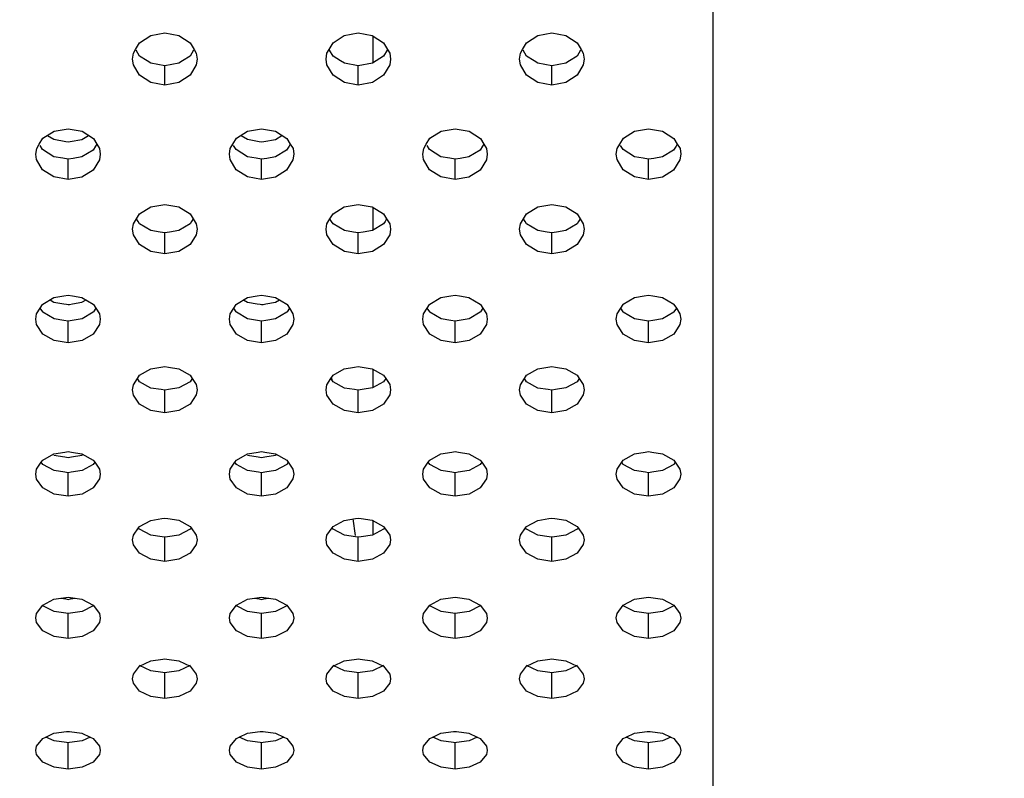
# Model space of a CAD drawing. Extents: x 0 to 297, y 0 to 210.
# Drawn here: x 197 to 200, y 97 to 100 of the extents above; entities that cross this region are included whole.
import ezdxf
from ezdxf.enums import TextEntityAlignment as Align

# ---------------------------------------------------------------- set-up
doc = ezdxf.new("R2010")
doc.units = 0
doc.header["$LTSCALE"] = 16.335
doc.layers.get('0').update_dxf_attribs({"linetype": 'CONTINUOUS'})
doc.layers.add('DIMENSION', color=7, linetype='CONTINUOUS')
doc.styles.add('TEXTSTYLE_2', font='arial.ttf')
doc.dimstyles.get("Standard").update_dxf_attribs({"dimtxt": 2.5, "dimasz": 2.5, "dimexe": 1.25, "dimexo": 0.625, "dimtad": 1, "dimcen": 2.5, "dimazin": 3, "dimtfac": 1, "dimtmove": 0, "dimatfit": 3})

# ---------------------------------------------------------------- blocks, each defined once
blk = doc.blocks.new('_FILLED')
at = {"color": 0, "linetype": 'BYBLOCK'}
blk.add_solid([(0, 0), (-1, 0.1875), (-1, -0.1875)], dxfattribs=at)
blk = doc.blocks.new('*D3')
at = {"layer": 'DIMENSION', "color": 2, "linetype": 'CONTINUOUS'}
for p, q in [((52.0268, 104.0398), (52.0268, 83.4835)), ((207.7094, 102.9691), (207.7094, 83.4835)), ((52.0268, 85.4835), (129.8681, 85.4835)), ((207.7094, 85.4835), (129.8681, 85.4835))]:
    blk.add_line(p, q, dxfattribs=at)
at = {"layer": 'DIMENSION', "color": 2, "linetype": 'CONTINUOUS', "xscale": 4, "yscale": 4, "zscale": 4, "rotation": 180}
blk.add_blockref('_FILLED', (52.0268, 85.4835), dxfattribs=at)
at = {"layer": 'DIMENSION', "color": 2, "linetype": 'CONTINUOUS', "xscale": 4, "yscale": 4, "zscale": 4}
blk.add_blockref('_FILLED', (207.7094, 85.4835), dxfattribs=at)
at = {"layer": 'DIMENSION', "color": 5, "linetype": 'CONTINUOUS', "style": 'TEXTSTYLE_2'}
blk.add_text('778', height=3.5, dxfattribs=at).set_placement((129.8681, 86.3585), align=Align.CENTER)

msp = doc.modelspace()

# ---------------------------------------------------------------- linework, layer by layer
at = {"color": 7, "linetype": 'CONTINUOUS'}
for p, q in [((199.0694, 95.9557), (199.0694, 100.8362)), ((197.3262, 99.7175), (197.3143, 99.7251)), ((197.3694, 99.7097), (197.3262, 99.7175)), ((197.4131, 99.7177), (197.3694, 99.7097)), ((197.4247, 99.7251), (197.4131, 99.7177)), ((197.9262, 99.7175), (197.9143, 99.7251)), ((197.9694, 99.7097), (197.9262, 99.7175)), ((198.0131, 99.7177), (197.9694, 99.7097)), ((198.0247, 99.7251), (198.0131, 99.7177)), ((198.5262, 99.7175), (198.5143, 99.7251)), ((198.5694, 99.7097), (198.5262, 99.7175)), ((198.6131, 99.7177), (198.5694, 99.7097)), ((198.6247, 99.7251), (198.6131, 99.7177)), ((197.0061, 99.4941), (197.0258, 99.4819)), ((197.0258, 99.4819), (197.0624, 99.4754)), ((197.0624, 99.4754), (197.0694, 99.4741)), ((197.0694, 99.4741), (197.0763, 99.4753)), ((197.0763, 99.4753), (197.1126, 99.4817)), ((197.1126, 99.4817), (197.1326, 99.4941)), ((197.6061, 99.4941), (197.6258, 99.4819)), ((197.6258, 99.4819), (197.6624, 99.4754)), ((197.6624, 99.4754), (197.6694, 99.4741)), ((197.6694, 99.4741), (197.6763, 99.4753)), ((197.6763, 99.4753), (197.7126, 99.4817)), ((197.7126, 99.4817), (197.7326, 99.4941)), ((197.1586, 99.4667), (197.1547, 99.4606)), ((197.7586, 99.4667), (197.7547, 99.4606)), ((198.3586, 99.4667), (198.3547, 99.4606)), ((198.9586, 99.4667), (198.9547, 99.4606)), ((197.0531, 99.4228), (197.0256, 99.4277)), ((197.0694, 99.4199), (197.0531, 99.4228)), ((197.0854, 99.4227), (197.0694, 99.4199)), ((197.1125, 99.4274), (197.0854, 99.4227)), ((197.6531, 99.4228), (197.6256, 99.4277)), ((197.6694, 99.4199), (197.6531, 99.4228)), ((197.6854, 99.4227), (197.6694, 99.4199)), ((197.7125, 99.4274), (197.6854, 99.4227)), ((198.2531, 99.4228), (198.2256, 99.4277)), ((198.2694, 99.4199), (198.2531, 99.4228)), ((198.2854, 99.4227), (198.2694, 99.4199)), ((198.3125, 99.4274), (198.2854, 99.4227)), ((198.8531, 99.4228), (198.8256, 99.4277)), ((198.8694, 99.4199), (198.8531, 99.4228)), ((198.8854, 99.4227), (198.8694, 99.4199)), ((198.9125, 99.4274), (198.8854, 99.4227)), ((198.015, 99.2002), (198.015, 99.2706)), ((197.2867, 99.2268), (197.2815, 99.235)), ((197.4573, 99.2351), (197.4522, 99.227)), ((197.8867, 99.2268), (197.8815, 99.235)), ((198.0573, 99.2351), (198.0522, 99.227)), ((198.4867, 99.2268), (198.4815, 99.235)), ((198.6573, 99.2351), (198.6522, 99.227)), ((197.3548, 99.194), (197.3262, 99.1989)), ((197.4131, 99.199), (197.3842, 99.1941)), ((197.9548, 99.194), (197.9262, 99.1989)), ((198.0131, 99.199), (197.9842, 99.1941)), ((198.5548, 99.194), (198.5262, 99.1989)), ((198.6131, 99.199), (198.5842, 99.1941)), ((197.3694, 99.1915), (197.3548, 99.194)), ((197.3842, 99.1941), (197.3694, 99.1915)), ((197.9694, 99.1915), (197.9548, 99.194)), ((197.9842, 99.1941), (197.9694, 99.1915)), ((198.5694, 99.1915), (198.5548, 99.194)), ((198.5842, 99.1941), (198.5694, 99.1915)), ((197.0136, 98.9835), (197.0258, 98.9764)), ((197.1126, 98.9762), (197.1251, 98.9835)), ((197.6136, 98.9835), (197.6258, 98.9764)), ((197.7126, 98.9762), (197.7251, 98.9835)), ((196.9907, 98.9462), (196.9831, 98.9576)), ((197.0258, 98.9764), (197.056, 98.9713)), ((197.056, 98.9713), (197.0646, 98.9699)), ((197.0646, 98.9699), (197.0694, 98.9691)), ((197.0694, 98.9691), (197.0741, 98.9698)), ((197.0741, 98.9698), (197.0827, 98.9713)), ((197.0827, 98.9713), (197.1126, 98.9762)), ((197.1557, 98.9577), (197.1483, 98.9464)), ((197.5907, 98.9462), (197.5831, 98.9576)), ((197.6258, 98.9764), (197.656, 98.9713)), ((197.656, 98.9713), (197.6646, 98.9699)), ((197.6646, 98.9699), (197.6694, 98.9691)), ((197.6694, 98.9691), (197.6741, 98.9698)), ((197.6741, 98.9698), (197.6827, 98.9713)), ((197.6827, 98.9713), (197.7126, 98.9762)), ((197.7557, 98.9577), (197.7483, 98.9464)), ((198.1907, 98.9462), (198.1831, 98.9576)), ((198.3557, 98.9577), (198.3483, 98.9464)), ((198.7907, 98.9462), (198.7831, 98.9576)), ((198.9557, 98.9577), (198.9483, 98.9464)), ((197.0565, 98.9201), (197.0262, 98.9251)), ((197.1131, 98.9253), (197.0825, 98.9202)), ((197.6565, 98.9201), (197.6262, 98.9251)), ((197.7131, 98.9253), (197.6825, 98.9202)), ((198.2565, 98.9201), (198.2262, 98.9251)), ((198.3131, 98.9253), (198.2825, 98.9202)), ((198.8565, 98.9201), (198.8262, 98.9251)), ((198.9131, 98.9253), (198.8825, 98.9202)), ((197.0694, 98.918), (197.0565, 98.9201)), ((197.0825, 98.9202), (197.0694, 98.918)), ((197.6694, 98.918), (197.6565, 98.9201)), ((197.6825, 98.9202), (197.6694, 98.918)), ((198.2694, 98.918), (198.2565, 98.9201)), ((198.2825, 98.9202), (198.2694, 98.918)), ((198.8694, 98.918), (198.8565, 98.9201)), ((198.8825, 98.9202), (198.8694, 98.918)), ((197.2912, 98.73), (197.2846, 98.7397)), ((197.4543, 98.7398), (197.4476, 98.73)), ((197.8912, 98.73), (197.8846, 98.7397)), ((197.8887, 98.7337), (197.8872, 98.7437)), ((198.015, 98.7115), (198.015, 98.7685)), ((198.0543, 98.7398), (198.0476, 98.73)), ((198.4912, 98.73), (198.4846, 98.7397)), ((198.6543, 98.7398), (198.6476, 98.73)), ((197.3262, 98.7103), (197.2912, 98.73)), ((197.3579, 98.7052), (197.3262, 98.7103)), ((197.4131, 98.7104), (197.381, 98.7053)), ((197.4476, 98.73), (197.4131, 98.7104)), ((197.9262, 98.7103), (197.8912, 98.73)), ((197.9579, 98.7052), (197.9262, 98.7103)), ((198.0131, 98.7104), (197.981, 98.7053)), ((198.0476, 98.73), (198.0131, 98.7104)), ((198.5262, 98.7103), (198.4912, 98.73)), ((198.5579, 98.7052), (198.5262, 98.7103)), ((198.6131, 98.7104), (198.581, 98.7053)), ((198.6476, 98.73), (198.6131, 98.7104)), ((197.3694, 98.7034), (197.3579, 98.7052)), ((197.381, 98.7053), (197.3694, 98.7034)), ((197.9694, 98.7034), (197.9579, 98.7052)), ((197.981, 98.7053), (197.9694, 98.7034)), ((198.5694, 98.7034), (198.5579, 98.7052)), ((198.581, 98.7053), (198.5694, 98.7034)), ((197.0258, 98.502), (197.0591, 98.4968)), ((197.0591, 98.4968), (197.0694, 98.4952)), ((197.0694, 98.4952), (197.0796, 98.4968)), ((197.0796, 98.4968), (197.1126, 98.5019)), ((197.1126, 98.5019), (197.1166, 98.5041)), ((197.6258, 98.502), (197.6591, 98.4968)), ((197.6591, 98.4968), (197.6694, 98.4952)), ((197.6694, 98.4952), (197.6796, 98.4968)), ((197.6796, 98.4968), (197.7126, 98.5019)), ((197.7126, 98.5019), (197.7166, 98.5041)), ((196.9912, 98.4731), (196.9864, 98.4799)), ((197.0262, 98.4542), (196.9912, 98.4731)), ((197.1476, 98.4731), (197.1131, 98.4543)), ((197.1524, 98.4799), (197.1476, 98.4731)), ((197.5912, 98.4731), (197.5864, 98.4799)), ((197.6262, 98.4542), (197.5912, 98.4731)), ((197.7476, 98.4731), (197.7131, 98.4543)), ((197.7524, 98.4799), (197.7476, 98.4731)), ((198.1912, 98.4731), (198.1864, 98.4799)), ((198.2262, 98.4542), (198.1912, 98.4731)), ((198.3476, 98.4731), (198.3131, 98.4543)), ((198.3524, 98.4799), (198.3476, 98.4731)), ((198.7912, 98.4731), (198.7864, 98.4799)), ((198.8262, 98.4542), (198.7912, 98.4731)), ((198.9476, 98.4731), (198.9131, 98.4543)), ((198.9524, 98.4799), (198.9476, 98.4731)), ((197.0596, 98.4491), (197.0262, 98.4542)), ((197.0694, 98.4475), (197.0596, 98.4491)), ((197.0794, 98.4491), (197.0694, 98.4475)), ((197.1131, 98.4543), (197.0794, 98.4491)), ((197.6596, 98.4491), (197.6262, 98.4542)), ((197.6694, 98.4475), (197.6596, 98.4491)), ((197.6794, 98.4491), (197.6694, 98.4475)), ((197.7131, 98.4543), (197.6794, 98.4491)), ((198.2596, 98.4491), (198.2262, 98.4542)), ((198.2694, 98.4475), (198.2596, 98.4491)), ((198.2794, 98.4491), (198.2694, 98.4475)), ((198.3131, 98.4543), (198.2794, 98.4491)), ((198.8596, 98.4491), (198.8262, 98.4542)), ((198.8694, 98.4475), (198.8596, 98.4491)), ((198.8794, 98.4491), (198.8694, 98.4475)), ((198.9131, 98.4543), (198.8794, 98.4491)), ((197.9608, 98.253), (197.9531, 98.3041)), ((198.015, 98.2553), (198.015, 98.2987)), ((197.2912, 98.2725), (197.2881, 98.2767)), ((197.3262, 98.2542), (197.2912, 98.2725)), ((197.3609, 98.249), (197.3262, 98.2542)), ((197.4131, 98.2543), (197.3781, 98.2491)), ((197.4476, 98.2725), (197.4131, 98.2543)), ((197.4508, 98.2768), (197.4476, 98.2725)), ((197.8912, 98.2725), (197.8881, 98.2767)), ((197.9262, 98.2542), (197.8912, 98.2725)), ((197.9609, 98.249), (197.9262, 98.2542)), ((198.0131, 98.2543), (197.9781, 98.2491)), ((198.0476, 98.2725), (198.0131, 98.2543)), ((198.0508, 98.2768), (198.0476, 98.2725)), ((198.4912, 98.2725), (198.4881, 98.2767)), ((198.5262, 98.2542), (198.4912, 98.2725)), ((198.5609, 98.249), (198.5262, 98.2542)), ((198.6131, 98.2543), (198.5781, 98.2491)), ((198.6476, 98.2725), (198.6131, 98.2543)), ((198.6508, 98.2768), (198.6476, 98.2725)), ((197.3694, 98.2477), (197.3609, 98.249)), ((197.3781, 98.2491), (197.3694, 98.2477)), ((197.9694, 98.2477), (197.9609, 98.249)), ((197.9781, 98.2491), (197.9694, 98.2477)), ((198.5694, 98.2477), (198.5609, 98.249)), ((198.5781, 98.2491), (198.5694, 98.2477)), ((197.0472, 98.0581), (197.062, 98.0559)), ((197.062, 98.0559), (197.0694, 98.0548)), ((197.0694, 98.0548), (197.0768, 98.0559)), ((197.0768, 98.0559), (197.0919, 98.0581)), ((197.6472, 98.0581), (197.662, 98.0559)), ((197.662, 98.0559), (197.6694, 98.0548)), ((197.6694, 98.0548), (197.6768, 98.0559)), ((197.6768, 98.0559), (197.6919, 98.0581)), ((197.0262, 98.017), (196.9912, 98.0345)), ((197.0624, 98.0118), (197.0262, 98.017)), ((197.0694, 98.0108), (197.0624, 98.0118)), ((197.0765, 98.0119), (197.0694, 98.0108)), ((197.1131, 98.0171), (197.0765, 98.0119)), ((197.1476, 98.0345), (197.1131, 98.0171)), ((197.6262, 98.017), (197.5912, 98.0345)), ((197.6624, 98.0118), (197.6262, 98.017)), ((197.6694, 98.0108), (197.6624, 98.0118)), ((197.6765, 98.0119), (197.6694, 98.0108)), ((197.7131, 98.0171), (197.6765, 98.0119)), ((197.7476, 98.0345), (197.7131, 98.0171)), ((198.2262, 98.017), (198.1912, 98.0345)), ((198.2624, 98.0118), (198.2262, 98.017)), ((198.2694, 98.0108), (198.2624, 98.0118)), ((198.2765, 98.0119), (198.2694, 98.0108)), ((198.3131, 98.0171), (198.2765, 98.0119)), ((198.3476, 98.0345), (198.3131, 98.0171)), ((198.8262, 98.017), (198.7912, 98.0345)), ((198.8624, 98.0118), (198.8262, 98.017)), ((198.8694, 98.0108), (198.8624, 98.0118)), ((198.8765, 98.0119), (198.8694, 98.0108)), ((198.9131, 98.0171), (198.8765, 98.0119)), ((198.9476, 98.0345), (198.9131, 98.0171)), ((197.3262, 97.8327), (197.2912, 97.8496)), ((197.3636, 97.8276), (197.3262, 97.8327)), ((197.3694, 97.8268), (197.3636, 97.8276)), ((197.3753, 97.8277), (197.3694, 97.8268)), ((197.4131, 97.8329), (197.3753, 97.8277)), ((197.4476, 97.8496), (197.4131, 97.8329)), ((197.9262, 97.8327), (197.8912, 97.8496)), ((197.9636, 97.8276), (197.9262, 97.8327)), ((197.9694, 97.8268), (197.9636, 97.8276)), ((197.9753, 97.8277), (197.9694, 97.8268)), ((198.0131, 97.8329), (197.9753, 97.8277)), ((198.0476, 97.8496), (198.0131, 97.8329)), ((198.5262, 97.8327), (198.4912, 97.8496)), ((198.5636, 97.8276), (198.5262, 97.8327)), ((198.5694, 97.8268), (198.5636, 97.8276)), ((198.5753, 97.8277), (198.5694, 97.8268)), ((198.6131, 97.8329), (198.5753, 97.8277)), ((198.6476, 97.8496), (198.6131, 97.8329)), ((197.0262, 97.6156), (197.0004, 97.6273)), ((197.0649, 97.6106), (197.0262, 97.6156)), ((197.0694, 97.61), (197.0649, 97.6106)), ((197.074, 97.6106), (197.0694, 97.61)), ((197.1131, 97.6157), (197.074, 97.6106)), ((197.1384, 97.6273), (197.1131, 97.6157)), ((197.6262, 97.6156), (197.6004, 97.6273)), ((197.6649, 97.6106), (197.6262, 97.6156)), ((197.6694, 97.61), (197.6649, 97.6106)), ((197.674, 97.6106), (197.6694, 97.61)), ((197.7131, 97.6157), (197.674, 97.6106)), ((197.7384, 97.6273), (197.7131, 97.6157)), ((198.2262, 97.6156), (198.2004, 97.6273)), ((198.2649, 97.6106), (198.2262, 97.6156)), ((198.2694, 97.61), (198.2649, 97.6106)), ((198.274, 97.6106), (198.2694, 97.61)), ((198.3131, 97.6157), (198.274, 97.6106)), ((198.3384, 97.6273), (198.3131, 97.6157)), ((198.8262, 97.6156), (198.8004, 97.6273)), ((198.8649, 97.6106), (198.8262, 97.6156)), ((198.8694, 97.61), (198.8649, 97.6106)), ((198.874, 97.6106), (198.8694, 97.61)), ((198.9131, 97.6157), (198.874, 97.6106)), ((198.9384, 97.6273), (198.9131, 97.6157))]:
    msp.add_line(p, q, dxfattribs=at)
at = {"color": 9, "linetype": 'CONTINUOUS'}
for p, q in [((197.3694, 99.6501), (197.3694, 99.7097)), ((197.9694, 99.6501), (197.9694, 99.7097)), ((198.5694, 99.6501), (198.5694, 99.7097)), ((197.0694, 99.3572), (197.0694, 99.4199)), ((197.6694, 99.3572), (197.6694, 99.4199)), ((198.2694, 99.3572), (198.2694, 99.4199)), ((198.8694, 99.3572), (198.8694, 99.4199)), ((197.3694, 99.1264), (197.3694, 99.1915)), ((197.9694, 99.1264), (197.9694, 99.1915)), ((198.5694, 99.1264), (198.5694, 99.1915)), ((197.0694, 98.8501), (197.0694, 98.918)), ((197.6694, 98.8501), (197.6694, 98.918)), ((198.2694, 98.8501), (198.2694, 98.918)), ((198.8694, 98.8501), (198.8694, 98.918)), ((197.3694, 98.6332), (197.3694, 98.7034)), ((197.9694, 98.6332), (197.9694, 98.7034)), ((198.5694, 98.6332), (198.5694, 98.7034)), ((197.0694, 98.3746), (197.0694, 98.4475)), ((197.6694, 98.3746), (197.6694, 98.4475)), ((198.2694, 98.3746), (198.2694, 98.4475)), ((198.8694, 98.3746), (198.8694, 98.4475)), ((197.3694, 98.1727), (197.3694, 98.2477)), ((197.9694, 98.1727), (197.9694, 98.2477)), ((198.5694, 98.1727), (198.5694, 98.2477)), ((197.0694, 97.9333), (197.0694, 98.0108)), ((197.6694, 97.9333), (197.6694, 98.0108)), ((198.2694, 97.9333), (198.2694, 98.0108)), ((198.8694, 97.9333), (198.8694, 98.0108)), ((197.3694, 97.7474), (197.3694, 97.8268)), ((197.9694, 97.7474), (197.9694, 97.8268)), ((198.5694, 97.7474), (198.5694, 97.8268)), ((197.0694, 97.5283), (197.0694, 97.61)), ((197.6694, 97.5283), (197.6694, 97.61)), ((198.2694, 97.5283), (198.2694, 97.61)), ((198.8694, 97.5283), (198.8694, 97.61))]:
    msp.add_line(p, q, dxfattribs=at)
at = {"color": 3, "linetype": 'CONTINUOUS'}
for p, q in [((197.0258, 98.9908), (197.056, 98.996)), ((197.056, 98.996), (197.0694, 98.9983)), ((197.0694, 98.9983), (197.0827, 98.996)), ((197.0827, 98.996), (197.1126, 98.9909)), ((197.6258, 98.9908), (197.656, 98.996)), ((197.656, 98.996), (197.6694, 98.9983)), ((197.6694, 98.9983), (197.6827, 98.996)), ((197.6827, 98.996), (197.7126, 98.9909)), ((198.2258, 98.9908), (198.256, 98.996)), ((198.256, 98.996), (198.2694, 98.9983)), ((198.2694, 98.9983), (198.2827, 98.996)), ((198.2827, 98.996), (198.3126, 98.9909)), ((198.8258, 98.9908), (198.856, 98.996)), ((198.856, 98.996), (198.8694, 98.9983)), ((198.8694, 98.9983), (198.8827, 98.996)), ((198.8827, 98.996), (198.9126, 98.9909)), ((196.9831, 98.9576), (196.9905, 98.969)), ((197.1483, 98.9691), (197.1557, 98.9577)), ((197.5831, 98.9576), (197.5905, 98.969)), ((197.7483, 98.9691), (197.7557, 98.9577)), ((198.1831, 98.9576), (198.1905, 98.969)), ((198.3483, 98.9691), (198.3557, 98.9577)), ((198.7831, 98.9576), (198.7905, 98.969)), ((198.9483, 98.9691), (198.9557, 98.9577)), ((197.2912, 98.7497), (197.3258, 98.7697)), ((197.3258, 98.7697), (197.3575, 98.775)), ((197.3575, 98.775), (197.3694, 98.777)), ((197.3694, 98.777), (197.3813, 98.7751)), ((197.3813, 98.7751), (197.4126, 98.7699)), ((197.4126, 98.7699), (197.4476, 98.7497)), ((197.8912, 98.7497), (197.9258, 98.7697)), ((197.9258, 98.7697), (197.9575, 98.775)), ((197.9575, 98.775), (197.9694, 98.777)), ((197.9694, 98.777), (197.9813, 98.7751)), ((197.9813, 98.7751), (198.0126, 98.7699)), ((198.0126, 98.7699), (198.0476, 98.7497)), ((198.4912, 98.7497), (198.5258, 98.7697)), ((198.5258, 98.7697), (198.5575, 98.775)), ((198.5575, 98.775), (198.5694, 98.777)), ((198.5694, 98.777), (198.5813, 98.7751)), ((198.5813, 98.7751), (198.6126, 98.7699)), ((198.6126, 98.7699), (198.6476, 98.7497)), ((197.2846, 98.7397), (197.2912, 98.7497)), ((197.4476, 98.7497), (197.4543, 98.7398)), ((197.8846, 98.7397), (197.8912, 98.7497)), ((198.0476, 98.7497), (198.0543, 98.7398)), ((198.4846, 98.7397), (198.4912, 98.7497)), ((198.6476, 98.7497), (198.6543, 98.7398)), ((196.9912, 98.4868), (197.0258, 98.5061)), ((197.0258, 98.5061), (197.0591, 98.5115)), ((197.0591, 98.5115), (197.0694, 98.5131)), ((197.0694, 98.5131), (197.0796, 98.5115)), ((197.0796, 98.5115), (197.1126, 98.5062)), ((197.1126, 98.5062), (197.1476, 98.4868)), ((197.5912, 98.4868), (197.6258, 98.5061)), ((197.6258, 98.5061), (197.6591, 98.5115)), ((197.6591, 98.5115), (197.6694, 98.5131)), ((197.6694, 98.5131), (197.6796, 98.5115)), ((197.6796, 98.5115), (197.7126, 98.5062)), ((197.7126, 98.5062), (197.7476, 98.4868)), ((198.1912, 98.4868), (198.2258, 98.5061)), ((198.2258, 98.5061), (198.2591, 98.5115)), ((198.2591, 98.5115), (198.2694, 98.5131)), ((198.2694, 98.5131), (198.2796, 98.5115)), ((198.2796, 98.5115), (198.3126, 98.5062)), ((198.3126, 98.5062), (198.3476, 98.4868)), ((198.7912, 98.4868), (198.8258, 98.5061)), ((198.8258, 98.5061), (198.8591, 98.5115)), ((198.8591, 98.5115), (198.8694, 98.5131)), ((198.8694, 98.5131), (198.8796, 98.5115)), ((198.8796, 98.5115), (198.9126, 98.5062)), ((198.9126, 98.5062), (198.9476, 98.4868)), ((196.9864, 98.4799), (196.9912, 98.4868)), ((197.1476, 98.4868), (197.1524, 98.4799)), ((197.5864, 98.4799), (197.5912, 98.4868)), ((197.7476, 98.4868), (197.7524, 98.4799)), ((198.1864, 98.4799), (198.1912, 98.4868)), ((198.3476, 98.4868), (198.3524, 98.4799)), ((198.7864, 98.4799), (198.7912, 98.4868)), ((198.9476, 98.4868), (198.9524, 98.4799)), ((197.2881, 98.2767), (197.2912, 98.2811)), ((197.2912, 98.2811), (197.3258, 98.2998)), ((197.3258, 98.2998), (197.3605, 98.3052)), ((197.3605, 98.3052), (197.3694, 98.3066)), ((197.3694, 98.3066), (197.3783, 98.3052)), ((197.3783, 98.3052), (197.4126, 98.2999)), ((197.4126, 98.2999), (197.4476, 98.2811)), ((197.4476, 98.2811), (197.4508, 98.2768)), ((197.8881, 98.2767), (197.8912, 98.2811)), ((197.8912, 98.2811), (197.9258, 98.2998)), ((197.9258, 98.2998), (197.9605, 98.3052)), ((197.9605, 98.3052), (197.9694, 98.3066)), ((197.9694, 98.3066), (197.9783, 98.3052)), ((197.9783, 98.3052), (198.0126, 98.2999)), ((198.0126, 98.2999), (198.0476, 98.2811)), ((198.0476, 98.2811), (198.0508, 98.2768)), ((198.4881, 98.2767), (198.4912, 98.2811)), ((198.4912, 98.2811), (198.5258, 98.2998)), ((198.5258, 98.2998), (198.5605, 98.3052)), ((198.5605, 98.3052), (198.5694, 98.3066)), ((198.5694, 98.3066), (198.5783, 98.3052)), ((198.5783, 98.3052), (198.6126, 98.2999)), ((198.6126, 98.2999), (198.6476, 98.2811)), ((198.6476, 98.2811), (198.6508, 98.2768)), ((196.9912, 98.037), (197.0258, 98.0549)), ((197.0258, 98.0549), (197.0621, 98.0603)), ((197.0621, 98.0603), (197.0694, 98.0614)), ((197.0694, 98.0614), (197.0767, 98.0603)), ((197.0767, 98.0603), (197.1126, 98.055)), ((197.1126, 98.055), (197.1476, 98.037)), ((197.5912, 98.037), (197.6258, 98.0549)), ((197.6258, 98.0549), (197.6621, 98.0603)), ((197.6621, 98.0603), (197.6694, 98.0614)), ((197.6694, 98.0614), (197.6767, 98.0603)), ((197.6767, 98.0603), (197.7126, 98.055)), ((197.7126, 98.055), (197.7476, 98.037)), ((198.1912, 98.037), (198.2258, 98.0549)), ((198.2258, 98.0549), (198.2621, 98.0603)), ((198.2621, 98.0603), (198.2694, 98.0614)), ((198.2694, 98.0614), (198.2767, 98.0603)), ((198.2767, 98.0603), (198.3126, 98.055)), ((198.3126, 98.055), (198.3476, 98.037)), ((198.7912, 98.037), (198.8258, 98.0549)), ((198.8258, 98.0549), (198.8621, 98.0603)), ((198.8621, 98.0603), (198.8694, 98.0614)), ((198.8694, 98.0614), (198.8767, 98.0603)), ((198.8767, 98.0603), (198.9126, 98.055)), ((198.9126, 98.055), (198.9476, 98.037)), ((197.2912, 97.8471), (197.3258, 97.8643)), ((197.3258, 97.8643), (197.3633, 97.8697)), ((197.3633, 97.8697), (197.3694, 97.8705)), ((197.3694, 97.8705), (197.3755, 97.8697)), ((197.3755, 97.8697), (197.4126, 97.8644)), ((197.4126, 97.8644), (197.4476, 97.8471)), ((197.8912, 97.8471), (197.9258, 97.8643)), ((197.9258, 97.8643), (197.9633, 97.8697)), ((197.9633, 97.8697), (197.9694, 97.8705)), ((197.9694, 97.8705), (197.9755, 97.8697)), ((197.9755, 97.8697), (198.0126, 97.8644)), ((198.0126, 97.8644), (198.0476, 97.8471)), ((198.4912, 97.8471), (198.5258, 97.8643)), ((198.5258, 97.8643), (198.5633, 97.8697)), ((198.5633, 97.8697), (198.5694, 97.8705)), ((198.5694, 97.8705), (198.5755, 97.8697)), ((198.5755, 97.8697), (198.6126, 97.8644)), ((198.6126, 97.8644), (198.6476, 97.8471)), ((197.0258, 97.6393), (197.0647, 97.6446)), ((197.0647, 97.6446), (197.0694, 97.6453)), ((197.0694, 97.6453), (197.0741, 97.6447)), ((197.0741, 97.6447), (197.1126, 97.6395)), ((197.6258, 97.6393), (197.6647, 97.6446)), ((197.6647, 97.6446), (197.6694, 97.6453)), ((197.6694, 97.6453), (197.6741, 97.6447)), ((197.6741, 97.6447), (197.7126, 97.6395)), ((198.2258, 97.6393), (198.2647, 97.6446)), ((198.2647, 97.6446), (198.2694, 97.6453)), ((198.2694, 97.6453), (198.2741, 97.6447)), ((198.2741, 97.6447), (198.3126, 97.6395)), ((198.8258, 97.6393), (198.8647, 97.6446)), ((198.8647, 97.6446), (198.8694, 97.6453)), ((198.8694, 97.6453), (198.8741, 97.6447)), ((198.8741, 97.6447), (198.9126, 97.6395)), ((196.9912, 97.623), (197.0004, 97.6273)), ((197.0004, 97.6273), (197.0258, 97.6393)), ((197.1126, 97.6395), (197.1384, 97.6273)), ((197.1384, 97.6273), (197.1476, 97.623)), ((197.5912, 97.623), (197.6004, 97.6273)), ((197.6004, 97.6273), (197.6258, 97.6393)), ((197.7126, 97.6395), (197.7384, 97.6273)), ((197.7384, 97.6273), (197.7476, 97.623)), ((198.1912, 97.623), (198.2004, 97.6273)), ((198.2004, 97.6273), (198.2258, 97.6393)), ((198.3126, 97.6395), (198.3384, 97.6273)), ((198.3384, 97.6273), (198.3476, 97.623)), ((198.7912, 97.623), (198.8004, 97.6273)), ((198.8004, 97.6273), (198.8258, 97.6393)), ((198.9126, 97.6395), (198.9384, 97.6273)), ((198.9384, 97.6273), (198.9476, 97.623))]:
    msp.add_line(p, q, dxfattribs=at)
for points in [[(197.2788, 99.7603), (197.2912, 99.7812), (197.3258, 99.8038), (197.3694, 99.8119)], [(197.3694, 99.8119), (197.4126, 99.8039), (197.4476, 99.7812), (197.4601, 99.7604)], [(197.8788, 99.7603), (197.8912, 99.7812), (197.9258, 99.8038), (197.9694, 99.8119)], [(197.9694, 99.8119), (198.0126, 99.8039), (198.0476, 99.7812), (198.0601, 99.7604)], [(198.4788, 99.7603), (198.4912, 99.7812), (198.5258, 99.8038), (198.5694, 99.8119)], [(198.5694, 99.8119), (198.6126, 99.8039), (198.6476, 99.7812), (198.6601, 99.7604)], [(197.2695, 99.7308), (197.2719, 99.7487), (197.2788, 99.7603)], [(197.4601, 99.7604), (197.4669, 99.7489), (197.4693, 99.7307)], [(197.8695, 99.7308), (197.8719, 99.7487), (197.8788, 99.7603)], [(198.0601, 99.7604), (198.0669, 99.7489), (198.0693, 99.7307)], [(198.4695, 99.7308), (198.4719, 99.7487), (198.4788, 99.7603)], [(198.6601, 99.7604), (198.6669, 99.7489), (198.6693, 99.7307)], [(197.2912, 99.6804), (197.272, 99.7126), (197.2695, 99.7308)], [(197.4693, 99.7307), (197.4669, 99.7128), (197.4476, 99.6804)], [(197.8912, 99.6804), (197.872, 99.7126), (197.8695, 99.7308)], [(198.0693, 99.7307), (198.0669, 99.7128), (198.0476, 99.6804)], [(198.4912, 99.6804), (198.472, 99.7126), (198.4695, 99.7308)], [(198.6693, 99.7307), (198.6669, 99.7128), (198.6476, 99.6804)], [(197.3694, 99.6501), (197.3262, 99.658), (197.2912, 99.6804)], [(197.4476, 99.6804), (197.4131, 99.6582), (197.3694, 99.6501)], [(197.9694, 99.6501), (197.9262, 99.658), (197.8912, 99.6804)], [(198.0476, 99.6804), (198.0131, 99.6582), (197.9694, 99.6501)], [(198.5694, 99.6501), (198.5262, 99.658), (198.4912, 99.6804)], [(198.6476, 99.6804), (198.6131, 99.6582), (198.5694, 99.6501)], [(196.9802, 99.4667), (196.9915, 99.485), (197.026, 99.5066), (197.0694, 99.5145)], [(197.0694, 99.5145), (197.1128, 99.5066), (197.1478, 99.4844), (197.1586, 99.4667)], [(197.5802, 99.4667), (197.5915, 99.485), (197.626, 99.5066), (197.6694, 99.5145)], [(197.6694, 99.5145), (197.7128, 99.5066), (197.7478, 99.4844), (197.7586, 99.4667)], [(198.1802, 99.4667), (198.1915, 99.485), (198.226, 99.5066), (198.2694, 99.5145)], [(198.2694, 99.5145), (198.3128, 99.5066), (198.3478, 99.4844), (198.3586, 99.4667)], [(198.7802, 99.4667), (198.7915, 99.485), (198.826, 99.5066), (198.8694, 99.5145)], [(198.8694, 99.5145), (198.9128, 99.5066), (198.9478, 99.4844), (198.9586, 99.4667)], [(196.9695, 99.4356), (196.9721, 99.4536), (196.9802, 99.4667)], [(197.1586, 99.4667), (197.167, 99.4528), (197.1693, 99.4355)], [(197.5695, 99.4356), (197.5721, 99.4536), (197.5802, 99.4667)], [(197.7586, 99.4667), (197.767, 99.4528), (197.7693, 99.4355)], [(198.1695, 99.4356), (198.1721, 99.4536), (198.1802, 99.4667)], [(198.3586, 99.4667), (198.367, 99.4528), (198.3693, 99.4355)], [(198.7695, 99.4356), (198.7721, 99.4536), (198.7802, 99.4667)], [(198.9586, 99.4667), (198.967, 99.4528), (198.9693, 99.4355)], [(196.9903, 99.3875), (196.9717, 99.4187), (196.9695, 99.4356)], [(197.1693, 99.4355), (197.1668, 99.4176), (197.1472, 99.3862)], [(197.5903, 99.3875), (197.5717, 99.4187), (197.5695, 99.4356)], [(197.7693, 99.4355), (197.7668, 99.4176), (197.7472, 99.3862)], [(198.1903, 99.3875), (198.1717, 99.4187), (198.1695, 99.4356)], [(198.3693, 99.4355), (198.3668, 99.4176), (198.3472, 99.3862)], [(198.7903, 99.3875), (198.7717, 99.4187), (198.7695, 99.4356)], [(198.9693, 99.4355), (198.9668, 99.4176), (198.9472, 99.3862)], [(197.0694, 99.3572), (197.0256, 99.3651), (196.9903, 99.3875)], [(197.1472, 99.3862), (197.1125, 99.3648), (197.0694, 99.3572)], [(197.6694, 99.3572), (197.6256, 99.3651), (197.5903, 99.3875)], [(197.7472, 99.3862), (197.7125, 99.3648), (197.6694, 99.3572)], [(198.2694, 99.3572), (198.2256, 99.3651), (198.1903, 99.3875)], [(198.3472, 99.3862), (198.3125, 99.3648), (198.2694, 99.3572)], [(198.8694, 99.3572), (198.8256, 99.3651), (198.7903, 99.3875)], [(198.9472, 99.3862), (198.9125, 99.3648), (198.8694, 99.3572)], [(197.2815, 99.235), (197.2912, 99.2505), (197.3258, 99.2719), (197.3694, 99.2796)], [(197.3694, 99.2796), (197.4126, 99.272), (197.4476, 99.2505), (197.4573, 99.2351)], [(197.8815, 99.235), (197.8912, 99.2505), (197.9258, 99.2719), (197.9694, 99.2796)], [(197.9694, 99.2796), (198.0126, 99.272), (198.0476, 99.2505), (198.0573, 99.2351)], [(198.4815, 99.235), (198.4912, 99.2505), (198.5258, 99.2719), (198.5694, 99.2796)], [(198.5694, 99.2796), (198.6126, 99.272), (198.6476, 99.2505), (198.6573, 99.2351)], [(197.2695, 99.2027), (197.2719, 99.2197), (197.2815, 99.235)], [(197.4573, 99.2351), (197.4669, 99.2199), (197.4693, 99.2027)], [(197.8695, 99.2027), (197.8719, 99.2197), (197.8815, 99.235)], [(198.0573, 99.2351), (198.0669, 99.2199), (198.0693, 99.2027)], [(198.4695, 99.2027), (198.4719, 99.2197), (198.4815, 99.235)], [(198.6573, 99.2351), (198.6669, 99.2199), (198.6693, 99.2027)], [(197.2912, 99.1551), (197.272, 99.1855), (197.2695, 99.2027)], [(197.4693, 99.2027), (197.4669, 99.1857), (197.4476, 99.1551)], [(197.8912, 99.1551), (197.872, 99.1855), (197.8695, 99.2027)], [(198.0693, 99.2027), (198.0669, 99.1857), (198.0476, 99.1551)], [(198.4912, 99.1551), (198.472, 99.1855), (198.4695, 99.2027)], [(198.6693, 99.2027), (198.6669, 99.1857), (198.6476, 99.1551)], [(197.3694, 99.1264), (197.3262, 99.1339), (197.2912, 99.1551)], [(197.4476, 99.1551), (197.4131, 99.134), (197.3694, 99.1264)], [(197.9694, 99.1264), (197.9262, 99.1339), (197.8912, 99.1551)], [(198.0476, 99.1551), (198.0131, 99.134), (197.9694, 99.1264)], [(198.5694, 99.1264), (198.5262, 99.1339), (198.4912, 99.1551)], [(198.6476, 99.1551), (198.6131, 99.134), (198.5694, 99.1264)], [(196.9905, 98.969), (196.9912, 98.9701), (197.0258, 98.9908)], [(197.1126, 98.9909), (197.1476, 98.9701), (197.1483, 98.9691)], [(197.5905, 98.969), (197.5912, 98.9701), (197.6258, 98.9908)], [(197.7126, 98.9909), (197.7476, 98.9701), (197.7483, 98.9691)], [(198.1905, 98.969), (198.1912, 98.9701), (198.2258, 98.9908)], [(198.3126, 98.9909), (198.3476, 98.9701), (198.3483, 98.9691)], [(198.7905, 98.969), (198.7912, 98.9701), (198.8258, 98.9908)], [(198.9126, 98.9909), (198.9476, 98.9701), (198.9483, 98.9691)], [(196.9695, 98.9238), (196.9719, 98.9402), (196.9831, 98.9576)], [(197.1557, 98.9577), (197.1669, 98.9404), (197.1693, 98.9238)], [(197.5695, 98.9238), (197.5719, 98.9402), (197.5831, 98.9576)], [(197.7557, 98.9577), (197.7669, 98.9404), (197.7693, 98.9238)], [(198.1695, 98.9238), (198.1719, 98.9402), (198.1831, 98.9576)], [(198.3557, 98.9577), (198.3669, 98.9404), (198.3693, 98.9238)], [(198.7695, 98.9238), (198.7719, 98.9402), (198.7831, 98.9576)], [(198.9557, 98.9577), (198.9669, 98.9404), (198.9693, 98.9238)], [(196.9912, 98.8778), (196.972, 98.9072), (196.9695, 98.9238)], [(197.1693, 98.9238), (197.1669, 98.9074), (197.1476, 98.8778)], [(197.5912, 98.8778), (197.572, 98.9072), (197.5695, 98.9238)], [(197.7693, 98.9238), (197.7669, 98.9074), (197.7476, 98.8778)], [(198.1912, 98.8778), (198.172, 98.9072), (198.1695, 98.9238)], [(198.3693, 98.9238), (198.3669, 98.9074), (198.3476, 98.8778)], [(198.7912, 98.8778), (198.772, 98.9072), (198.7695, 98.9238)], [(198.9693, 98.9238), (198.9669, 98.9074), (198.9476, 98.8778)], [(197.0694, 98.8501), (197.0262, 98.8573), (196.9912, 98.8778)], [(197.1476, 98.8778), (197.1131, 98.8574), (197.0694, 98.8501)], [(197.6694, 98.8501), (197.6262, 98.8573), (197.5912, 98.8778)], [(197.7476, 98.8778), (197.7131, 98.8574), (197.6694, 98.8501)], [(198.2694, 98.8501), (198.2262, 98.8573), (198.1912, 98.8778)], [(198.3476, 98.8778), (198.3131, 98.8574), (198.2694, 98.8501)], [(198.8694, 98.8501), (198.8262, 98.8573), (198.7912, 98.8778)], [(198.9476, 98.8778), (198.9131, 98.8574), (198.8694, 98.8501)], [(197.2695, 98.7048), (197.2719, 98.7207), (197.2846, 98.7397)], [(197.4543, 98.7398), (197.4669, 98.7209), (197.4693, 98.7047)], [(197.8695, 98.7048), (197.8719, 98.7207), (197.8846, 98.7397)], [(198.0543, 98.7398), (198.0669, 98.7209), (198.0693, 98.7047)], [(198.4695, 98.7048), (198.4719, 98.7207), (198.4846, 98.7397)], [(198.6543, 98.7398), (198.6669, 98.7209), (198.6693, 98.7047)], [(197.2912, 98.6601), (197.272, 98.6886), (197.2695, 98.7048)], [(197.4693, 98.7047), (197.4669, 98.6888), (197.4476, 98.6601)], [(197.8912, 98.6601), (197.872, 98.6886), (197.8695, 98.7048)], [(198.0693, 98.7047), (198.0669, 98.6888), (198.0476, 98.6601)], [(198.4912, 98.6601), (198.472, 98.6886), (198.4695, 98.7048)], [(198.6693, 98.7047), (198.6669, 98.6888), (198.6476, 98.6601)], [(197.3694, 98.6332), (197.3262, 98.6402), (197.2912, 98.6601)], [(197.4476, 98.6601), (197.4131, 98.6403), (197.3694, 98.6332)], [(197.9694, 98.6332), (197.9262, 98.6402), (197.8912, 98.6601)], [(198.0476, 98.6601), (198.0131, 98.6403), (197.9694, 98.6332)], [(198.5694, 98.6332), (198.5262, 98.6402), (198.4912, 98.6601)], [(198.6476, 98.6601), (198.6131, 98.6403), (198.5694, 98.6332)], [(196.9695, 98.4435), (196.9719, 98.4589), (196.9864, 98.4799)], [(197.1524, 98.4799), (197.1669, 98.4591), (197.1693, 98.4435)], [(197.5695, 98.4435), (197.5719, 98.4589), (197.5864, 98.4799)], [(197.7524, 98.4799), (197.7669, 98.4591), (197.7693, 98.4435)], [(198.1695, 98.4435), (198.1719, 98.4589), (198.1864, 98.4799)], [(198.3524, 98.4799), (198.3669, 98.4591), (198.3693, 98.4435)], [(198.7695, 98.4435), (198.7719, 98.4589), (198.7864, 98.4799)], [(198.9524, 98.4799), (198.9669, 98.4591), (198.9693, 98.4435)], [(196.9912, 98.4005), (196.972, 98.428), (196.9695, 98.4435)], [(197.1693, 98.4435), (197.1669, 98.4282), (197.1476, 98.4005)], [(197.5912, 98.4005), (197.572, 98.428), (197.5695, 98.4435)], [(197.7693, 98.4435), (197.7669, 98.4282), (197.7476, 98.4005)], [(198.1912, 98.4005), (198.172, 98.428), (198.1695, 98.4435)], [(198.3693, 98.4435), (198.3669, 98.4282), (198.3476, 98.4005)], [(198.7912, 98.4005), (198.772, 98.428), (198.7695, 98.4435)], [(198.9693, 98.4435), (198.9669, 98.4282), (198.9476, 98.4005)], [(197.0694, 98.3746), (197.0262, 98.3814), (196.9912, 98.4005)], [(197.1476, 98.4005), (197.1131, 98.3815), (197.0694, 98.3746)], [(197.6694, 98.3746), (197.6262, 98.3814), (197.5912, 98.4005)], [(197.7476, 98.4005), (197.7131, 98.3815), (197.6694, 98.3746)], [(198.2694, 98.3746), (198.2262, 98.3814), (198.1912, 98.4005)], [(198.3476, 98.4005), (198.3131, 98.3815), (198.2694, 98.3746)], [(198.8694, 98.3746), (198.8262, 98.3814), (198.7912, 98.4005)], [(198.9476, 98.4005), (198.9131, 98.3815), (198.8694, 98.3746)], [(197.2695, 98.2393), (197.2719, 98.2541), (197.2881, 98.2767)], [(197.4508, 98.2768), (197.4669, 98.2543), (197.4693, 98.2392)], [(197.8695, 98.2393), (197.8719, 98.2541), (197.8881, 98.2767)], [(198.0508, 98.2768), (198.0669, 98.2543), (198.0693, 98.2392)], [(198.4695, 98.2393), (198.4719, 98.2541), (198.4881, 98.2767)], [(198.6508, 98.2768), (198.6669, 98.2543), (198.6693, 98.2392)], [(197.2912, 98.1977), (197.272, 98.2243), (197.2695, 98.2393)], [(197.4693, 98.2392), (197.4669, 98.2245), (197.4476, 98.1977)], [(197.8912, 98.1977), (197.872, 98.2243), (197.8695, 98.2393)], [(198.0693, 98.2392), (198.0669, 98.2245), (198.0476, 98.1977)], [(198.4912, 98.1977), (198.472, 98.2243), (198.4695, 98.2393)], [(198.6693, 98.2392), (198.6669, 98.2245), (198.6476, 98.1977)], [(197.3694, 98.1727), (197.3262, 98.1792), (197.2912, 98.1977)], [(197.4476, 98.1977), (197.4131, 98.1794), (197.3694, 98.1727)], [(197.9694, 98.1727), (197.9262, 98.1792), (197.8912, 98.1977)], [(198.0476, 98.1977), (198.0131, 98.1794), (197.9694, 98.1727)], [(198.5694, 98.1727), (198.5262, 98.1792), (198.4912, 98.1977)], [(198.6476, 98.1977), (198.6131, 98.1794), (198.5694, 98.1727)], [(196.9695, 97.997), (196.9719, 98.0112), (196.9912, 98.037)], [(197.1476, 98.037), (197.1669, 98.0113), (197.1693, 97.9969)], [(197.5695, 97.997), (197.5719, 98.0112), (197.5912, 98.037)], [(197.7476, 98.037), (197.7669, 98.0113), (197.7693, 97.9969)], [(198.1695, 97.997), (198.1719, 98.0112), (198.1912, 98.037)], [(198.3476, 98.037), (198.3669, 98.0113), (198.3693, 97.9969)], [(198.7695, 97.997), (198.7719, 98.0112), (198.7912, 98.037)], [(198.9476, 98.037), (198.9669, 98.0113), (198.9693, 97.9969)], [(196.9912, 97.9572), (196.972, 97.9826), (196.9695, 97.997)], [(197.1693, 97.9969), (197.1669, 97.9828), (197.1476, 97.9572)], [(197.5912, 97.9572), (197.572, 97.9826), (197.5695, 97.997)], [(197.7693, 97.9969), (197.7669, 97.9828), (197.7476, 97.9572)], [(198.1912, 97.9572), (198.172, 97.9826), (198.1695, 97.997)], [(198.3693, 97.9969), (198.3669, 97.9828), (198.3476, 97.9572)], [(198.7912, 97.9572), (198.772, 97.9826), (198.7695, 97.997)], [(198.9693, 97.9969), (198.9669, 97.9828), (198.9476, 97.9572)], [(197.0694, 97.9333), (197.0262, 97.9395), (196.9912, 97.9572)], [(197.1476, 97.9572), (197.1131, 97.9397), (197.0694, 97.9333)], [(197.6694, 97.9333), (197.6262, 97.9395), (197.5912, 97.9572)], [(197.7476, 97.9572), (197.7131, 97.9397), (197.6694, 97.9333)], [(198.2694, 97.9333), (198.2262, 97.9395), (198.1912, 97.9572)], [(198.3476, 97.9572), (198.3131, 97.9397), (198.2694, 97.9333)], [(198.8694, 97.9333), (198.8262, 97.9395), (198.7912, 97.9572)], [(198.9476, 97.9572), (198.9131, 97.9397), (198.8694, 97.9333)], [(197.2695, 97.8086), (197.2719, 97.8222), (197.2912, 97.8471)], [(197.4476, 97.8471), (197.4669, 97.8224), (197.4693, 97.8085)], [(197.8695, 97.8086), (197.8719, 97.8222), (197.8912, 97.8471)], [(198.0476, 97.8471), (198.0669, 97.8224), (198.0693, 97.8085)], [(198.4695, 97.8086), (198.4719, 97.8222), (198.4912, 97.8471)], [(198.6476, 97.8471), (198.6669, 97.8224), (198.6693, 97.8085)], [(197.2912, 97.7704), (197.272, 97.7948), (197.2695, 97.8086)], [(197.4693, 97.8085), (197.4669, 97.7949), (197.4476, 97.7704)], [(197.8912, 97.7704), (197.872, 97.7948), (197.8695, 97.8086)], [(198.0693, 97.8085), (198.0669, 97.7949), (198.0476, 97.7704)], [(198.4912, 97.7704), (198.472, 97.7948), (198.4695, 97.8086)], [(198.6693, 97.8085), (198.6669, 97.7949), (198.6476, 97.7704)], [(197.3694, 97.7474), (197.3262, 97.7534), (197.2912, 97.7704)], [(197.4476, 97.7704), (197.4131, 97.7535), (197.3694, 97.7474)], [(197.9694, 97.7474), (197.9262, 97.7534), (197.8912, 97.7704)], [(198.0476, 97.7704), (198.0131, 97.7535), (197.9694, 97.7474)], [(198.5694, 97.7474), (198.5262, 97.7534), (198.4912, 97.7704)], [(198.6476, 97.7704), (198.6131, 97.7535), (198.5694, 97.7474)], [(196.9695, 97.5864), (196.9719, 97.5993), (196.9912, 97.623)], [(197.1476, 97.623), (197.1669, 97.5995), (197.1693, 97.5863)], [(197.5695, 97.5864), (197.5719, 97.5993), (197.5912, 97.623)], [(197.7476, 97.623), (197.7669, 97.5995), (197.7693, 97.5863)], [(198.1695, 97.5864), (198.1719, 97.5993), (198.1912, 97.623)], [(198.3476, 97.623), (198.3669, 97.5995), (198.3693, 97.5863)], [(198.7695, 97.5864), (198.7719, 97.5993), (198.7912, 97.623)], [(198.9476, 97.623), (198.9669, 97.5995), (198.9693, 97.5863)], [(196.9912, 97.5501), (196.972, 97.5732), (196.9695, 97.5864)], [(197.1693, 97.5863), (197.1669, 97.5734), (197.1476, 97.5501)], [(197.5912, 97.5501), (197.572, 97.5732), (197.5695, 97.5864)], [(197.7693, 97.5863), (197.7669, 97.5734), (197.7476, 97.5501)], [(198.1912, 97.5501), (198.172, 97.5732), (198.1695, 97.5864)], [(198.3693, 97.5863), (198.3669, 97.5734), (198.3476, 97.5501)], [(198.7912, 97.5501), (198.772, 97.5732), (198.7695, 97.5864)], [(198.9693, 97.5863), (198.9669, 97.5734), (198.9476, 97.5501)], [(197.0694, 97.5283), (197.0262, 97.5339), (196.9912, 97.5501)], [(197.1476, 97.5501), (197.1131, 97.534), (197.0694, 97.5283)], [(197.6694, 97.5283), (197.6262, 97.5339), (197.5912, 97.5501)], [(197.7476, 97.5501), (197.7131, 97.534), (197.6694, 97.5283)], [(198.2694, 97.5283), (198.2262, 97.5339), (198.1912, 97.5501)], [(198.3476, 97.5501), (198.3131, 97.534), (198.2694, 97.5283)], [(198.8694, 97.5283), (198.8262, 97.5339), (198.7912, 97.5501)], [(198.9476, 97.5501), (198.9131, 97.534), (198.8694, 97.5283)]]:
    msp.add_lwpolyline(points, dxfattribs=at)
at = {"color": 7, "linetype": 'CONTINUOUS'}
for points in [[(198.015, 99.7189), (198.015, 99.719), (198.015, 99.8024)], [(197.3143, 99.7251), (197.2912, 99.7397), (197.2802, 99.758)], [(197.4587, 99.7581), (197.4476, 99.7397), (197.4247, 99.7251)], [(197.9143, 99.7251), (197.8912, 99.7397), (197.8802, 99.758)], [(198.0587, 99.7581), (198.0476, 99.7397), (198.0247, 99.7251)], [(198.5143, 99.7251), (198.4912, 99.7397), (198.4802, 99.758)], [(198.6587, 99.7581), (198.6476, 99.7397), (198.6247, 99.7251)], [(197.0256, 99.4277), (196.9903, 99.4499), (196.9829, 99.4623)], [(197.1547, 99.4606), (197.1472, 99.4486), (197.1125, 99.4274)], [(197.6256, 99.4277), (197.5903, 99.4499), (197.5829, 99.4623)], [(197.7547, 99.4606), (197.7472, 99.4486), (197.7125, 99.4274)], [(198.2256, 99.4277), (198.1903, 99.4499), (198.1829, 99.4623)], [(198.3547, 99.4606), (198.3472, 99.4486), (198.3125, 99.4274)], [(198.8256, 99.4277), (198.7903, 99.4499), (198.7829, 99.4623)], [(198.9547, 99.4606), (198.9472, 99.4486), (198.9125, 99.4274)], [(197.3262, 99.1989), (197.2912, 99.2199), (197.2867, 99.2268)], [(197.4522, 99.227), (197.4476, 99.2199), (197.4131, 99.199)], [(197.9262, 99.1989), (197.8912, 99.2199), (197.8867, 99.2268)], [(198.0522, 99.227), (198.0476, 99.2199), (198.0131, 99.199)], [(198.5262, 99.1989), (198.4912, 99.2199), (198.4867, 99.2268)], [(198.6522, 99.227), (198.6476, 99.2199), (198.6131, 99.199)], [(197.0262, 98.9251), (196.9912, 98.9454), (196.9907, 98.9462)], [(197.1483, 98.9464), (197.1476, 98.9454), (197.1131, 98.9253)], [(197.6262, 98.9251), (197.5912, 98.9454), (197.5907, 98.9462)], [(197.7483, 98.9464), (197.7476, 98.9454), (197.7131, 98.9253)], [(198.2262, 98.9251), (198.1912, 98.9454), (198.1907, 98.9462)], [(198.3483, 98.9464), (198.3476, 98.9454), (198.3131, 98.9253)], [(198.8262, 98.9251), (198.7912, 98.9454), (198.7907, 98.9462)], [(198.9483, 98.9464), (198.9476, 98.9454), (198.9131, 98.9253)]]:
    msp.add_lwpolyline(points, dxfattribs=at)

# ---------------------------------------------------------------- dimensions: what is measured, and where the dimension line sits
at = {"layer": 'DIMENSION', "color": 2, "linetype": 'CONTINUOUS'}
dim = msp.add_linear_dim(base=(207.7094, 85.4835), p1=(52.0268, 104.0398), p2=(207.7094, 102.9691), dimstyle='Standard', dxfattribs=at)
dim.commit()
dim.dimension.update_dxf_attribs({"geometry": '*D3', "text_midpoint": (129.8623, 85.4835), "dimtype": 128})

doc.saveas('drawing.dxf')
